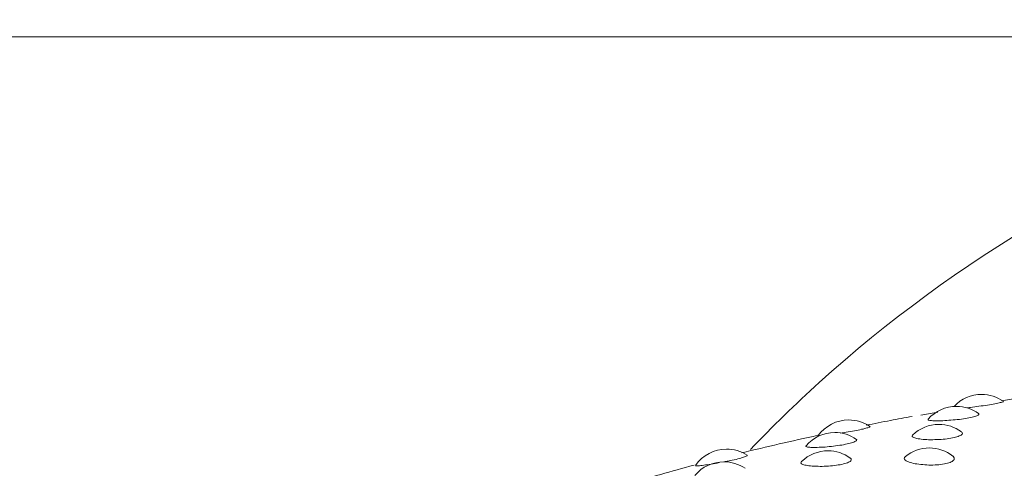
# Model space of a CAD drawing. Units: millimetres. Extents: x 0 to 2870, y 0 to 2970.
# Drawn here: x 779 to 789, y 2518 to 2523 of the extents above; entities that cross this region are included whole.
import ezdxf

# ---------------------------------------------------------------- set-up
doc = ezdxf.new("R2010")
doc.units = ezdxf.units.MM
doc.header["$LTSCALE"] = 50
doc.layers.add('MODEL', color=7, linetype='Continuous', lineweight=20)

msp = doc.modelspace()

# ---------------------------------------------------------------- linework, layer by layer
at = {"layer": 'MODEL', "linetype": 'Continuous'}
for p, q in [((811.452, 2522.634), (765.652, 2522.634)), ((788.492, 2518.652), (788.312, 2518.62))]:
    msp.add_line(p, q, dxfattribs=at)
for centre, radius, start, end in [((788.957, 2518.44), 0.4, 90, 137.0647), ((788.957, 2518.44), 0.4, 54.7993, 90), ((793.379, 2493.846), 25.28, 98.0115, 99.5903), ((788.69, 2518.313), 0.4, 90, 138.6424), ((788.69, 2518.313), 0.4, 54.18, 90), ((787.547, 2518.169), 0.4, 90, 144.2597), ((787.547, 2518.169), 0.4, 56.0734, 90), ((788.504, 2518.122), 0.4, 90, 134.2134), ((788.504, 2518.122), 0.4, 53.3153, 90), ((787.399, 2518.036), 0.4, 90, 139.5102), ((787.399, 2518.036), 0.4, 54.8784, 90), ((786.252, 2517.86), 0.4, 90, 145.5378), ((786.252, 2517.86), 0.4, 57.0605, 90), ((787.328, 2517.842), 0.4, 90, 134.5369), ((787.328, 2517.842), 0.4, 53.805, 90), ((788.403, 2517.872), 0.4, 90, 129.5423), ((788.403, 2517.872), 0.4, 51.602, 90), ((786.224, 2517.725), 0.4, 90, 140.2699), ((786.224, 2517.725), 0.4, 55.9398, 90)]:
    msp.add_arc(centre, radius, start, end, dxfattribs=at)
for points, knots in [([(798.009, 2522.816), (797.028, 2522.816), (796.041, 2522.767), (794.11, 2522.486), (793.168, 2522.256), (790.418, 2521.288), (788.68, 2520.274), (786.981, 2518.737), (786.738, 2518.5), (786.505, 2518.254)], [0, 0, 0, 0, 0.229942, 0.229942, 0.459883, 0.459883, 0.919767, 0.919767, 1, 1, 1, 1]), ([(788.799, 2518.697), (788.812, 2518.698), (788.825, 2518.7), (788.838, 2518.702), (788.868, 2518.705), (788.899, 2518.71), (788.929, 2518.714), (788.96, 2518.718), (788.99, 2518.723), (789.019, 2518.727), (789.047, 2518.732), (789.074, 2518.736), (789.097, 2518.741), (789.12, 2518.745), (789.14, 2518.749), (789.155, 2518.753), (789.17, 2518.756), (789.181, 2518.759), (789.186, 2518.762), (789.19, 2518.763), (789.191, 2518.764), (789.19, 2518.765)], [0, 0, 0, 0, 0.074768, 0.074768, 0.074768, 0.237026, 0.237026, 0.237026, 0.398495, 0.398495, 0.398495, 0.560814, 0.560814, 0.560814, 0.725263, 0.725263, 0.725263, 0.892135, 0.892135, 0.892135, 1, 1, 1, 1]), ([(788.22, 2518.607), (788.143, 2518.592), (788.066, 2518.578), (787.903, 2518.547), (787.818, 2518.53), (787.732, 2518.513)], [0, 0, 0, 0, 0.469324, 0.469324, 1, 1, 1, 1]), ([(788.389, 2518.576), (788.387, 2518.573), (788.388, 2518.571), (788.393, 2518.568), (788.399, 2518.566), (788.411, 2518.564), (788.427, 2518.562), (788.443, 2518.561), (788.463, 2518.56), (788.487, 2518.56), (788.51, 2518.56), (788.537, 2518.561), (788.566, 2518.562), (788.594, 2518.564), (788.624, 2518.566), (788.654, 2518.569), (788.683, 2518.571), (788.714, 2518.575), (788.742, 2518.578), (788.77, 2518.582), (788.798, 2518.587), (788.822, 2518.591), (788.846, 2518.596), (788.867, 2518.601), (788.884, 2518.606), (788.901, 2518.611), (788.913, 2518.617), (788.921, 2518.621), (788.929, 2518.626), (788.931, 2518.631), (788.928, 2518.634), (788.927, 2518.635), (788.927, 2518.636), (788.926, 2518.636)], [0, 0, 0, 0, 0.088363, 0.088363, 0.088363, 0.189995, 0.189995, 0.189995, 0.290879, 0.290879, 0.290879, 0.390333, 0.390333, 0.390333, 0.488292, 0.488292, 0.488292, 0.58535, 0.58535, 0.58535, 0.682516, 0.682516, 0.682516, 0.780778, 0.780778, 0.780778, 0.880626, 0.880626, 0.880626, 0.981809, 0.981809, 0.981809, 1, 1, 1, 1]), ([(787.456, 2518.428), (787.484, 2518.433), (787.513, 2518.437), (787.542, 2518.442), (787.572, 2518.447), (787.601, 2518.453), (787.628, 2518.458), (787.655, 2518.463), (787.68, 2518.469), (787.701, 2518.473), (787.722, 2518.478), (787.739, 2518.483), (787.751, 2518.487), (787.764, 2518.491), (787.771, 2518.494), (787.773, 2518.497), (787.774, 2518.498), (787.774, 2518.498), (787.773, 2518.499)], [0, 0, 0, 0, 0.172779, 0.172779, 0.172779, 0.357547, 0.357547, 0.357547, 0.543284, 0.543284, 0.543284, 0.731453, 0.731453, 0.731453, 0.92239, 0.92239, 0.92239, 1, 1, 1, 1]), ([(788.224, 2518.408), (788.219, 2518.403), (788.218, 2518.398), (788.221, 2518.393), (788.225, 2518.388), (788.234, 2518.383), (788.247, 2518.378), (788.26, 2518.374), (788.279, 2518.37), (788.3, 2518.367), (788.322, 2518.364), (788.347, 2518.362), (788.375, 2518.361), (788.401, 2518.359), (788.431, 2518.359), (788.46, 2518.36), (788.489, 2518.36), (788.519, 2518.362), (788.548, 2518.364), (788.577, 2518.367), (788.604, 2518.37), (788.629, 2518.375), (788.654, 2518.379), (788.677, 2518.384), (788.695, 2518.39), (788.714, 2518.396), (788.729, 2518.402), (788.739, 2518.409), (788.749, 2518.415), (788.754, 2518.422), (788.754, 2518.428), (788.753, 2518.433), (788.75, 2518.437), (788.745, 2518.441)], [0, 0, 0, 0, 0.085724, 0.085724, 0.085724, 0.182142, 0.182142, 0.182142, 0.278217, 0.278217, 0.278217, 0.373072, 0.373072, 0.373072, 0.466358, 0.466358, 0.466358, 0.558409, 0.558409, 0.558409, 0.650112, 0.650112, 0.650112, 0.742537, 0.742537, 0.742537, 0.836443, 0.836443, 0.836443, 0.931898, 0.931898, 0.931898, 1, 1, 1, 1]), ([(787.093, 2518.295), (787.093, 2518.294), (787.092, 2518.293), (787.092, 2518.292), (787.091, 2518.288), (787.095, 2518.285), (787.104, 2518.283), (787.113, 2518.281), (787.128, 2518.279), (787.147, 2518.278), (787.165, 2518.277), (787.188, 2518.277), (787.214, 2518.278), (787.239, 2518.279), (787.267, 2518.28), (787.297, 2518.282), (787.326, 2518.284), (787.356, 2518.287), (787.386, 2518.291), (787.416, 2518.294), (787.445, 2518.299), (787.473, 2518.303), (787.5, 2518.308), (787.526, 2518.313), (787.548, 2518.318), (787.57, 2518.324), (787.589, 2518.329), (787.603, 2518.335), (787.617, 2518.34), (787.627, 2518.346), (787.631, 2518.351), (787.635, 2518.355), (787.634, 2518.36), (787.63, 2518.363)], [0, 0, 0, 0, 0.020837, 0.020837, 0.020837, 0.121475, 0.121475, 0.121475, 0.222372, 0.222372, 0.222372, 0.322528, 0.322528, 0.322528, 0.421265, 0.421265, 0.421265, 0.51852, 0.51852, 0.51852, 0.614881, 0.614881, 0.614881, 0.711348, 0.711348, 0.711348, 0.808902, 0.808902, 0.808902, 0.908028, 0.908028, 0.908028, 1, 1, 1, 1]), ([(786.226, 2518.125), (786.24, 2518.128), (786.255, 2518.13), (786.269, 2518.133), (786.298, 2518.139), (786.326, 2518.145), (786.352, 2518.151), (786.377, 2518.157), (786.4, 2518.163), (786.418, 2518.169), (786.437, 2518.174), (786.451, 2518.18), (786.46, 2518.184), (786.47, 2518.188), (786.474, 2518.192), (786.472, 2518.194), (786.472, 2518.194), (786.472, 2518.195), (786.471, 2518.195)], [0, 0, 0, 0, 0.100596, 0.100596, 0.100596, 0.312902, 0.312902, 0.312902, 0.526314, 0.526314, 0.526314, 0.742513, 0.742513, 0.742513, 0.961888, 0.961888, 0.961888, 1, 1, 1, 1]), ([(785.921, 2518.084), (785.92, 2518.083), (785.921, 2518.082), (785.924, 2518.082), (785.928, 2518.081), (785.938, 2518.081), (785.952, 2518.083), (785.967, 2518.084), (785.987, 2518.086), (786.01, 2518.089), (786.033, 2518.092), (786.059, 2518.096), (786.088, 2518.101), (786.115, 2518.105), (786.145, 2518.11), (786.175, 2518.116)], [0, 0, 0, 0, 0.119147, 0.119147, 0.119147, 0.342714, 0.342714, 0.342714, 0.565941, 0.565941, 0.565941, 0.786949, 0.786949, 0.786949, 1, 1, 1, 1]), ([(787.046, 2518.125), (787.044, 2518.124), (787.043, 2518.123), (787.042, 2518.121), (787.039, 2518.115), (787.04, 2518.11), (787.047, 2518.105), (787.053, 2518.1), (787.065, 2518.095), (787.082, 2518.091), (787.098, 2518.087), (787.119, 2518.084), (787.143, 2518.081), (787.166, 2518.079), (787.193, 2518.077), (787.222, 2518.077), (787.25, 2518.076), (787.28, 2518.077), (787.31, 2518.078), (787.339, 2518.08), (787.369, 2518.082), (787.396, 2518.086), (787.424, 2518.089), (787.451, 2518.093), (787.474, 2518.098), (787.497, 2518.103), (787.518, 2518.109), (787.534, 2518.115), (787.55, 2518.121), (787.562, 2518.128), (787.568, 2518.135), (787.575, 2518.142), (787.577, 2518.149), (787.574, 2518.155), (787.572, 2518.158), (787.57, 2518.16), (787.566, 2518.163)], [0, 0, 0, 0, 0.021026, 0.021026, 0.021026, 0.116313, 0.116313, 0.116313, 0.212281, 0.212281, 0.212281, 0.307909, 0.307909, 0.307909, 0.402324, 0.402324, 0.402324, 0.495178, 0.495178, 0.495178, 0.586804, 0.586804, 0.586804, 0.678084, 0.678084, 0.678084, 0.770081, 0.770081, 0.770081, 0.863551, 0.863551, 0.863551, 0.958563, 0.958563, 0.958563, 1, 1, 1, 1]), ([(788.148, 2518.18), (788.14, 2518.173), (788.137, 2518.166), (788.137, 2518.16), (788.138, 2518.152), (788.144, 2518.144), (788.155, 2518.137), (788.166, 2518.13), (788.182, 2518.123), (788.201, 2518.117), (788.221, 2518.111), (788.244, 2518.106), (788.27, 2518.102), (788.296, 2518.098), (788.324, 2518.095), (788.354, 2518.093), (788.382, 2518.091), (788.412, 2518.09), (788.441, 2518.091), (788.47, 2518.091), (788.498, 2518.093), (788.524, 2518.096), (788.55, 2518.1), (788.574, 2518.104), (788.595, 2518.11), (788.615, 2518.115), (788.632, 2518.122), (788.644, 2518.13), (788.657, 2518.137), (788.665, 2518.145), (788.667, 2518.154), (788.67, 2518.162), (788.667, 2518.171), (788.659, 2518.179), (788.658, 2518.181), (788.656, 2518.182), (788.654, 2518.184)], [0, 0, 0, 0, 0.082773, 0.082773, 0.082773, 0.17454, 0.17454, 0.17454, 0.266416, 0.266416, 0.266416, 0.357394, 0.357394, 0.357394, 0.446858, 0.446858, 0.446858, 0.534847, 0.534847, 0.534847, 0.622049, 0.622049, 0.622049, 0.709523, 0.709523, 0.709523, 0.798234, 0.798234, 0.798234, 0.888581, 0.888581, 0.888581, 0.980191, 0.980191, 0.980191, 1, 1, 1, 1])]:
    msp.add_open_spline(points, degree=3, knots=knots, dxfattribs=at)
for points in [[(787.221, 2518.406), (786.944, 2518.346), (786.674, 2518.284), (786.412, 2518.219)], [(785.907, 2518.089), (785.667, 2518.025), (785.435, 2517.96), (785.211, 2517.892)]]:
    msp.add_open_spline(points, degree=3, dxfattribs=at)

doc.saveas('drawing.dxf')
